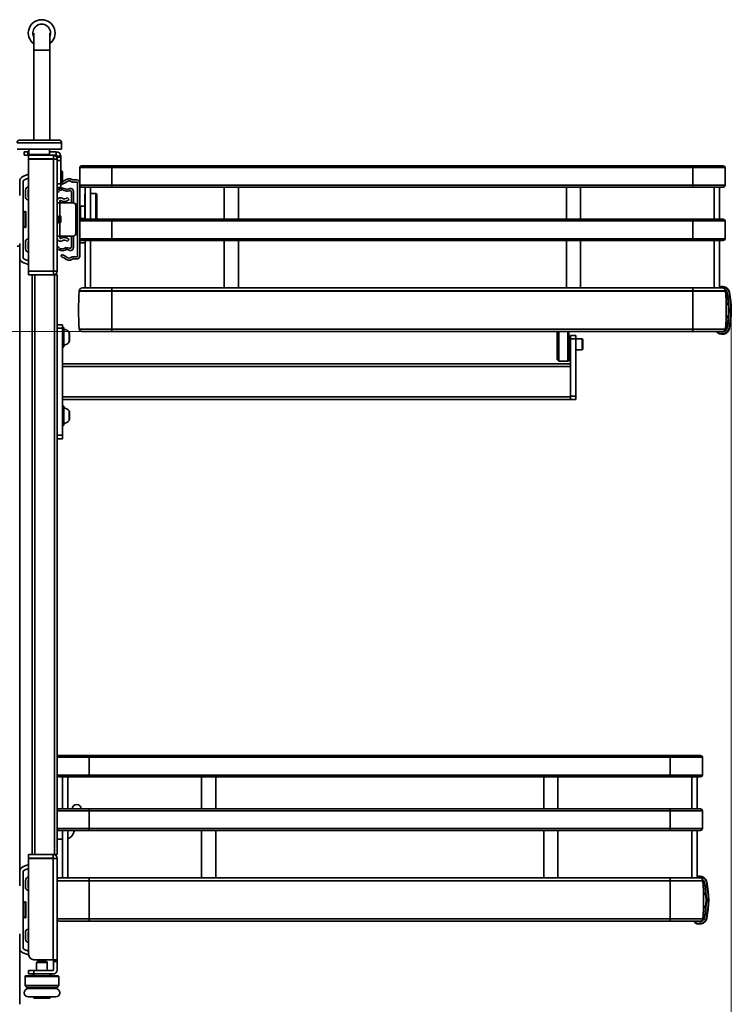
# Model space of a CAD drawing. Units: millimetres. Extents: x 143 to 2870, y 100 to 1865.
# Drawn here: x 943 to 1342, y 564 to 1116 of the extents above; entities that cross this region are included whole.
import ezdxf

# ---------------------------------------------------------------- set-up
doc = ezdxf.new("R2010")
doc.units = ezdxf.units.MM
doc.header["$LTSCALE"] = 10
doc.layers.get('0').update_dxf_attribs({"lineweight": 35})
for name, color, linetype, lineweight in [('可見 (ISO)', 7, 'Continuous', 35), ('標註 (ISO)', 7, 'Continuous', 9), ('窄部可見 (ISO)', 7, 'Continuous', 35)]:
    doc.layers.add(name, color=color, linetype=linetype, lineweight=lineweight)
doc.styles.add('註記文字 (ISO)', font='arial.ttf')
doc.dimstyles.new('預設 (ISO)', dxfattribs={"dimscale": 10, "dimtxt": 2, "dimasz": 2, "dimexe": 3.175, "dimexo": 0, "dimgap": 0.3, "dimtad": 1, "dimlfac": 0.03937, "dimrnd": 1e-08, "dimdsep": 46, "dimtxsty": '註記文字 (ISO)', "dimblk": 'Filled-1', "dimcen": 0.09, "dimdle": 5, "dimclrd": 256, "dimclre": 256, "dimclrt": 256, "dimazin": 0, "dimtfac": 1, "dimtmove": 0, "dimatfit": 3, "dimfxl": 0, "dimtolj": 1, "dimtzin": 0, "dimlwd": -1, "dimlwe": -1, "dimarcsym": 0})

# ---------------------------------------------------------------- blocks, each defined once
blk = doc.blocks.new('Filled-1')
at = {"color": 0}
for p, q in [((0, 0), (-1, 0.25)), ((-1, 0.25), (-1, -0.25)), ((-1, 0), (0, 0)), ((-1, -0.25), (0, 0))]:
    blk.add_line(p, q, dxfattribs=at)
at = {"color": 0, "flags": 128}
blk.add_lwpolyline([(-1, -0.25), (0, 0), (-1, 0.25), (-1, -0.25)], dxfattribs=at)
at = {"color": 0}
blk.add_solid([(-1, -0.25), (0, 0), (-1, 0.25), (-1, -0.25)], dxfattribs=at)
blk = doc.blocks.new('*D6')
at = {"layer": 'Defpoints', "color": 0, "transparency": 16777216}
for p in [(1342.18, 953.06), (513.43, 517.01), (1342.18, 390.61)]:
    blk.add_point(p, dxfattribs=at)
at = {"layer": '標註 (ISO)', "transparency": 16777216}
for p, q in [((1342.18, 953.06), (1342.18, 358.86)), ((513.43, 517.01), (513.43, 358.86)), ((533.43, 390.61), (1322.18, 390.61))]:
    blk.add_line(p, q, dxfattribs=at)
at = {"layer": '標註 (ISO)', "transparency": 16777216, "xscale": 20, "yscale": 20, "zscale": 20, "rotation": 180}
blk.add_blockref('Filled-1', (513.43, 390.61), dxfattribs=at)
at = {"layer": '標註 (ISO)', "transparency": 16777216, "xscale": 20, "yscale": 20, "zscale": 20}
blk.add_blockref('Filled-1', (1342.18, 390.61), dxfattribs=at)
at = {"layer": '標註 (ISO)', "transparency": 16777216, "insert": (839.97, 419.25), "char_height": 20, "attachment_point": 1, "style": '註記文字 (ISO)'}
blk.add_mtext('\\A1;32.63 [828.74]', dxfattribs=at)
blk = doc.blocks.new('*D8')
at = {"layer": 'Defpoints', "color": 0, "transparency": 16777216}
for p in [(389.35, 941.23), (994.63, 941.23), (562.93, 610.58)]:
    blk.add_point(p, dxfattribs=at)
at = {"layer": '標註 (ISO)', "transparency": 16777216}
for p, q in [((994.63, 941.23), (357.6, 941.23)), ((389.35, 630.58), (389.35, 921.23)), ((562.93, 610.58), (357.6, 610.58))]:
    blk.add_line(p, q, dxfattribs=at)
at = {"layer": '標註 (ISO)', "transparency": 16777216, "xscale": 20, "yscale": 20, "zscale": 20}
for p, rotation in [((389.35, 941.23), 90), ((389.35, 610.58), 270)]:
    blk.add_blockref('Filled-1', p, dxfattribs=dict(at, rotation=rotation))
at = {"layer": '標註 (ISO)', "transparency": 16777216, "insert": (360.72, 689), "char_height": 20, "attachment_point": 1, "rotation": 90, "style": '註記文字 (ISO)'}
blk.add_mtext('\\A1;13.02 [330.65]', dxfattribs=at)

msp = doc.modelspace()

# ---------------------------------------------------------------- linework, layer by layer
at = {"layer": '可見 (ISO)'}
for p, q in [((950.785, 1108.459), (950.785, 1099.011)), ((959.785, 1099.011), (959.785, 1108.459)), ((950.785, 1048.511), (950.785, 1099.011)), ((959.785, 1048.511), (959.785, 1099.011)), ((966.435, 1043.511), (941.435, 1043.511)), ((942.935, 1048.511), (964.935, 1048.511)), ((948.135, 1040.511), (948.135, 1043.511)), ((959.735, 1040.511), (959.735, 1043.511)), ((959.785, 1043.011), (959.785, 1043.511)), ((966.435, 1043.511), (966.435, 1047.011)), ((945.535, 1042.011), (945.535, 1040.011)), ((945.535, 1042.011), (947.535, 1042.011)), ((947.535, 1040.011), (945.535, 1040.011)), ((947.535, 1042.011), (948.135, 1042.011)), ((947.535, 1040.011), (947.935, 1040.011)), ((961.835, 1040.011), (947.935, 1040.011)), ((947.935, 1040.011), (947.935, 1038.011)), ((961.835, 1038.011), (947.935, 1038.011)), ((961.835, 1037.911), (947.935, 1037.911)), ((947.935, 975.111), (947.935, 1037.911)), ((951.435, 1037.934), (951.435, 1037.942)), ((959.735, 1043.011), (959.785, 1043.011)), ((959.735, 1042.961), (959.785, 1043.011)), ((959.735, 1042.011), (963.435, 1042.011)), ((961.835, 1040.011), (961.835, 1038.011)), ((961.835, 1040.011), (963.435, 1040.011)), ((961.835, 1037.911), (963.935, 1037.911)), ((963.935, 1039.511), (963.935, 1039.011)), ((963.935, 1037.911), (963.935, 1039.011)), ((965.935, 1039.011), (963.935, 1039.011)), ((963.935, 975.111), (963.935, 1037.911)), ((965.935, 1039.511), (965.935, 1039.011)), ((965.935, 1039.011), (965.935, 1037.011)), ((965.935, 1037.011), (965.935, 1024.011)), ((976.635, 1023.161), (976.635, 1033.161)), ((994.635, 1034.161), (977.635, 1034.161)), ((994.635, 1034.161), (1320.635, 1034.161)), ((1337.635, 1034.161), (1320.635, 1034.161)), ((1338.635, 1023.161), (1338.635, 1033.161)), ((947.935, 1029.347), (944.711, 1028.078)), ((945.527, 1026.252), (947.935, 1027.2)), ((966.295, 1031.061), (966.382, 1031.061)), ((966.295, 1030.948), (966.382, 1030.948)), ((966.882, 1030.561), (966.882, 1030.448)), ((966.882, 1030.448), (966.882, 1024.948)), ((942.935, 1025.339), (942.935, 1017.511)), ((944.935, 982.684), (944.935, 1025.339)), ((963.935, 1022.011), (965.935, 1022.011)), ((965.935, 1024.518), (966.724, 1023.615)), ((965.935, 1024.011), (965.935, 1022.011)), ((966.295, 1024.448), (966.382, 1024.448)), ((975.035, 1026.161), (972.768, 1026.161)), ((972.769, 1024.961), (975.035, 1024.961)), ((975.435, 1024.561), (975.435, 983.463)), ((976.635, 1003.161), (976.635, 1023.161)), ((977.635, 1022.161), (994.635, 1022.161)), ((979.635, 1004.161), (979.635, 1022.161)), ((982.635, 1004.161), (982.635, 1022.161)), ((1320.635, 1022.161), (994.635, 1022.161)), ((1057.635, 1004.161), (1057.635, 1022.161)), ((1065.635, 1004.161), (1065.635, 1022.161)), ((1249.635, 1004.161), (1249.635, 1022.161)), ((1257.635, 1004.161), (1257.635, 1022.161)), ((1320.635, 1022.161), (1337.635, 1022.161)), ((1332.635, 1004.161), (1332.635, 1022.161)), ((1335.635, 1004.161), (1335.635, 1022.161)), ((946.198, 1020.449), (946.198, 1016.661)), ((947.698, 1016.661), (947.698, 1020.449)), ((947.935, 1016.396), (947.846, 1016.433)), ((963.935, 1019.429), (964.485, 1019.159)), ((970.735, 1015.28), (969.652, 1016.318)), ((972.085, 1019.175), (972.085, 1013.666)), ((973.085, 1013.666), (973.085, 1019.819)), ((979.535, 1018.011), (979.535, 1004.161)), ((985.635, 1018.511), (982.635, 1018.511)), ((986.135, 1018.011), (986.135, 1004.161)), ((947.237, 1015.062), (947.935, 1014.771)), ((963.935, 1013.311), (965.435, 1013.311)), ((965.435, 1013.311), (965.435, 1014.411)), ((965.435, 1013.311), (972.935, 1013.311)), ((974.435, 1011.811), (974.435, 996.211)), ((975.435, 1010.611), (974.435, 1010.611)), ((979.535, 1011.511), (977.135, 1011.511)), ((944.935, 1007.845), (945.935, 1008.511)), ((945.935, 999.511), (945.935, 1008.511)), ((945.935, 1008.511), (946.135, 1008.511)), ((946.135, 999.511), (946.135, 1008.511)), ((946.135, 1008.445), (946.234, 1008.511)), ((946.234, 999.511), (946.234, 1008.511)), ((946.234, 1008.511), (946.434, 1008.511)), ((946.434, 999.511), (946.434, 1008.511)), ((964.105, 1006.011), (964.125, 1006.011)), ((964.625, 1006.011), (964.645, 1006.011)), ((965.145, 1006.011), (965.165, 1006.011)), ((965.935, 1005.492), (965.65, 1005.985)), ((965.935, 1002.531), (965.935, 1005.492)), ((975.435, 1005.411), (974.435, 1005.411)), ((944.935, 1000.178), (945.935, 999.511)), ((945.935, 999.511), (946.135, 999.511)), ((946.135, 999.578), (946.234, 999.511)), ((946.234, 999.511), (946.434, 999.511)), ((964.365, 1002.011), (964.385, 1002.011)), ((964.885, 1002.011), (964.905, 1002.011)), ((965.405, 1002.011), (965.425, 1002.011)), ((965.935, 1002.531), (965.78, 1002.262)), ((976.635, 993.161), (976.635, 1003.161)), ((979.535, 1004.511), (977.135, 1004.511)), ((994.635, 1004.161), (977.635, 1004.161)), ((994.635, 1004.161), (1320.635, 1004.161)), ((1337.635, 1004.161), (1320.635, 1004.161)), ((1338.635, 993.161), (1338.635, 1003.161)), ((965.435, 994.711), (963.935, 994.711)), ((965.435, 993.611), (965.435, 994.711)), ((965.435, 994.711), (972.935, 994.711)), ((972.085, 994.357), (972.085, 988.847)), ((973.085, 988.204), (973.085, 994.357)), ((942.935, 989.011), (941.435, 989.011)), ((942.935, 990.511), (942.935, 982.684)), ((946.198, 991.361), (946.198, 987.574)), ((947.935, 993.252), (947.237, 992.961)), ((947.698, 987.574), (947.698, 991.361)), ((947.846, 991.59), (947.935, 991.627)), ((964.485, 988.863), (963.935, 988.594)), ((969.652, 991.705), (970.735, 992.743)), ((976.635, 983.461), (976.635, 993.161)), ((977.635, 992.161), (976.635, 992.161)), ((976.635, 990.961), (979.635, 990.961)), ((977.635, 992.161), (994.635, 992.161)), ((979.635, 965.641), (979.635, 992.161)), ((982.635, 965.641), (982.635, 992.161)), ((1320.635, 992.161), (994.635, 992.161)), ((1057.635, 965.641), (1057.635, 992.161)), ((1065.635, 965.641), (1065.635, 992.161)), ((1249.635, 965.641), (1249.635, 992.161)), ((1257.635, 965.641), (1257.635, 992.161)), ((1320.635, 992.161), (1337.635, 992.161)), ((1332.635, 965.641), (1332.635, 992.161)), ((1335.635, 965.641), (1335.635, 992.161)), ((942.935, 982.684), (942.935, 638.339)), ((966.724, 984.409), (965.935, 983.505)), ((975.035, 983.062), (972.769, 983.062)), ((944.711, 979.945), (947.935, 978.675)), ((947.935, 980.822), (945.527, 981.771)), ((972.768, 981.861), (975.035, 981.861)), ((961.835, 975.111), (947.935, 975.111)), ((947.935, 975.011), (961.835, 975.011)), ((947.935, 973.011), (947.935, 975.011)), ((961.835, 973.011), (947.935, 973.011)), ((949.935, 973.011), (949.935, 648.011)), ((961.835, 975.111), (963.935, 975.111)), ((961.835, 975.011), (961.835, 973.011)), ((962.435, 973.011), (961.835, 973.011)), ((962.435, 973.011), (963.935, 973.011)), ((963.935, 973.011), (963.935, 702.511)), ((976.401, 963.811), (976.401, 963.941)), ((976.401, 963.811), (994.635, 963.811)), ((994.635, 965.641), (978.101, 965.641)), ((994.635, 965.641), (1320.635, 965.641)), ((1320.635, 963.811), (994.635, 963.811)), ((1337.168, 965.641), (1320.635, 965.641)), ((1320.635, 963.811), (1338.868, 963.811)), ((1338.868, 963.811), (1338.868, 963.941)), ((1340.517, 957.012), (1339.274, 957.012)), ((963.935, 945.011), (966.935, 945.011)), ((966.935, 943.011), (966.935, 945.011)), ((1340.509, 949.012), (1339.264, 949.012)), ((966.935, 943.011), (966.935, 883.011)), ((967.534, 943.511), (967.035, 943.511)), ((967.634, 943.411), (967.634, 932.612)), ((970.848, 940.298), (970.87, 940.298)), ((970.848, 938.626), (970.894, 938.626)), ((970.894, 939.986), (970.894, 938.626)), ((977.887, 941.231), (994.635, 941.231)), ((1320.635, 941.231), (994.635, 941.231)), ((1244.435, 925.511), (1244.435, 941.231)), ((1245.435, 924.511), (1245.435, 941.231)), ((1250.935, 925.011), (1250.935, 941.231)), ((1250.935, 938.511), (1251.935, 938.511)), ((1254.935, 939.011), (1251.935, 939.011)), ((1251.935, 939.011), (1251.935, 937.011)), ((1254.935, 939.011), (1254.935, 937.011)), ((1320.635, 941.231), (1337.382, 941.231)), ((970.848, 937.396), (970.894, 937.396)), ((970.87, 935.724), (970.848, 935.724)), ((970.894, 937.296), (970.894, 937.396)), ((970.894, 937.296), (970.894, 936.037)), ((1251.935, 905.011), (1251.935, 937.011)), ((1254.935, 937.011), (1258.455, 937.011)), ((1254.935, 905.011), (1254.935, 937.011)), ((1258.455, 931.011), (1258.455, 937.011)), ((1258.935, 936.561), (1258.455, 937.011)), ((1258.935, 931.461), (1258.935, 936.561)), ((967.534, 932.512), (967.035, 932.512)), ((1250.935, 929.511), (1251.935, 929.511)), ((1254.935, 931.011), (1258.455, 931.011)), ((1258.935, 931.461), (1258.455, 931.011)), ((1251.935, 923.011), (966.935, 923.011)), ((1244.435, 925.511), (1245.435, 924.511)), ((1245.435, 924.511), (1250.435, 924.511)), ((1251.935, 903.011), (966.935, 903.011)), ((1251.935, 905.011), (1251.935, 903.011)), ((1254.935, 903.011), (1251.935, 903.011)), ((1254.935, 905.011), (1254.935, 903.011)), ((967.534, 899.511), (967.035, 899.511)), ((967.634, 899.411), (967.634, 888.612)), ((970.848, 896.298), (970.87, 896.298)), ((970.848, 894.626), (970.894, 894.626)), ((970.894, 895.986), (970.894, 894.626)), ((970.848, 893.396), (970.894, 893.396)), ((970.87, 891.724), (970.848, 891.724)), ((970.894, 893.296), (970.894, 893.396)), ((970.894, 893.296), (970.894, 892.037)), ((967.534, 888.512), (967.035, 888.512)), ((963.935, 881.011), (966.935, 881.011)), ((966.935, 881.011), (966.935, 883.011)), ((963.935, 692.511), (963.935, 702.511)), ((981.935, 703.511), (964.935, 703.511)), ((981.935, 703.511), (1307.935, 703.511)), ((1324.935, 703.511), (1307.935, 703.511)), ((1325.935, 692.511), (1325.935, 702.511)), ((963.935, 692.511), (963.935, 672.511)), ((964.935, 691.511), (981.935, 691.511)), ((966.935, 673.511), (966.935, 691.511)), ((969.935, 673.511), (969.935, 691.511)), ((1307.935, 691.511), (981.935, 691.511)), ((1044.935, 673.511), (1044.935, 691.511)), ((1052.935, 673.511), (1052.935, 691.511)), ((1236.935, 673.511), (1236.935, 691.511)), ((1244.935, 673.511), (1244.935, 691.511)), ((1307.935, 691.511), (1324.935, 691.511)), ((1319.935, 673.511), (1319.935, 691.511)), ((1322.935, 673.511), (1322.935, 691.511)), ((981.935, 673.511), (964.935, 673.511)), ((981.935, 673.511), (1307.935, 673.511)), ((1324.935, 673.511), (1307.935, 673.511)), ((963.935, 662.511), (963.935, 672.511)), ((1325.935, 662.511), (1325.935, 672.511)), ((963.935, 662.511), (963.935, 648.011)), ((964.935, 661.511), (963.935, 661.511)), ((964.935, 661.511), (981.935, 661.511)), ((966.935, 634.991), (966.935, 661.511)), ((969.935, 634.991), (969.935, 661.511)), ((972.91, 659.638), (973.667, 661.511)), ((1307.935, 661.511), (981.935, 661.511)), ((1044.935, 634.991), (1044.935, 661.511)), ((1052.935, 634.991), (1052.935, 661.511)), ((1236.935, 634.991), (1236.935, 661.511)), ((1244.935, 634.991), (1244.935, 661.511)), ((1307.935, 661.511), (1324.935, 661.511)), ((1319.935, 634.991), (1319.935, 661.511)), ((1322.935, 634.991), (1322.935, 661.511)), ((963.935, 656.511), (966.935, 656.511)), ((961.735, 648.011), (947.935, 648.011)), ((947.935, 648.011), (947.935, 646.011)), ((961.735, 646.011), (947.935, 646.011)), ((962.435, 648.011), (961.735, 648.011)), ((961.735, 648.011), (961.735, 646.011)), ((962.435, 648.011), (963.935, 648.011)), ((947.935, 642.347), (944.711, 641.078)), ((961.735, 645.811), (947.935, 645.811)), ((947.935, 592.011), (947.935, 645.811)), ((961.735, 645.811), (963.935, 645.811)), ((963.935, 589.011), (963.935, 645.811)), ((942.935, 638.339), (942.935, 630.511)), ((944.935, 595.684), (944.935, 638.339)), ((945.527, 639.252), (947.935, 640.2)), ((981.935, 634.991), (965.401, 634.991)), ((981.935, 634.991), (1307.935, 634.991)), ((1324.468, 634.991), (1307.935, 634.991)), ((946.198, 633.449), (946.198, 629.661)), ((947.698, 629.661), (947.698, 633.449)), ((947.935, 629.396), (947.846, 629.433)), ((963.935, 633.161), (981.935, 633.161)), ((1307.935, 633.161), (981.935, 633.161)), ((1307.935, 633.161), (1326.168, 633.161)), ((1326.168, 633.161), (1326.168, 633.291)), ((947.237, 628.062), (947.935, 627.771)), ((1327.817, 626.362), (1326.574, 626.362)), ((944.935, 620.845), (945.935, 621.511)), ((945.935, 612.511), (945.935, 621.511)), ((945.935, 621.511), (946.135, 621.511)), ((946.135, 612.511), (946.135, 621.511)), ((946.135, 621.445), (946.234, 621.511)), ((946.234, 612.511), (946.234, 621.511)), ((946.234, 621.511), (946.434, 621.511)), ((946.434, 612.511), (946.434, 621.511)), ((1327.809, 618.362), (1326.564, 618.362)), ((944.935, 613.178), (945.935, 612.511)), ((945.935, 612.511), (946.135, 612.511)), ((946.135, 612.578), (946.234, 612.511)), ((946.234, 612.511), (946.434, 612.511)), ((965.187, 610.581), (981.935, 610.581)), ((1307.935, 610.581), (981.935, 610.581)), ((1307.935, 610.581), (1324.682, 610.581)), ((942.935, 603.511), (942.935, 595.684)), ((946.198, 604.361), (946.198, 600.574)), ((947.935, 606.252), (947.237, 605.961)), ((947.698, 600.574), (947.698, 604.361)), ((947.846, 604.59), (947.935, 604.627)), ((942.935, 595.684), (942.935, 564.011)), ((944.711, 592.945), (947.954, 591.667)), ((947.935, 593.822), (945.527, 594.771)), ((961.735, 589.011), (950.935, 589.011)), ((952.885, 588.011), (952.435, 587.531)), ((958.435, 587.531), (952.435, 587.531)), ((952.435, 583.011), (952.435, 587.531)), ((957.985, 588.011), (952.885, 588.011)), ((957.985, 588.011), (958.435, 587.531)), ((958.435, 583.011), (958.435, 587.531)), ((961.735, 589.011), (963.935, 589.011)), ((961.935, 589.011), (961.935, 588.011)), ((961.935, 588.011), (961.935, 583.211)), ((963.935, 588.011), (963.935, 589.011)), ((963.935, 583.211), (963.935, 588.011)), ((964.435, 580.011), (946.435, 580.011)), ((950.935, 583.011), (947.935, 583.011)), ((947.935, 581.011), (947.935, 583.011)), ((947.935, 581.011), (950.935, 581.011)), ((950.935, 581.011), (950.435, 580.511)), ((950.935, 580.511), (950.435, 580.511)), ((950.435, 580.011), (950.435, 580.511)), ((961.735, 583.011), (950.935, 583.011)), ((950.935, 581.011), (961.735, 581.011)), ((950.935, 580.011), (950.935, 581.011)), ((959.935, 580.011), (959.935, 581.011)), ((959.935, 581.011), (960.435, 580.511)), ((960.435, 580.511), (959.935, 580.511)), ((960.435, 580.011), (960.435, 580.511)), ((945.935, 574.511), (945.935, 579.511)), ((964.935, 574.511), (945.935, 574.511)), ((946.935, 573.511), (945.935, 574.511)), ((963.935, 573.511), (964.935, 574.511)), ((964.935, 574.511), (964.935, 579.511)), ((963.935, 573.511), (946.935, 573.511)), ((947.785, 572.811), (963.085, 572.811)), ((950.435, 573.511), (950.435, 572.811)), ((960.435, 573.511), (960.435, 572.811)), ((947.785, 568.111), (963.085, 568.111)), ((950.935, 567.611), (950.935, 568.111)), ((959.835, 567.511), (951.035, 567.511)), ((959.935, 567.611), (959.935, 568.111))]:
    msp.add_line(p, q, dxfattribs=at)
for centre, radius, start, end in [((955.285, 1108.511), 7.5, 306.8699, 233.1301), ((955.285, 1108.511), 5, 334.15807, 205.84193), ((942.935, 1047.011), 1.5, 90, 180), ((964.935, 1047.011), 1.5, 0, 90), ((948.635, 1040.511), 0.5, 180, 270), ((959.235, 1040.511), 0.5, 270, 0), ((961.835, 1037.911), 2.1, 0, 90), ((961.835, 1037.911), 0.1, 0, 90), ((963.435, 1039.511), 2.5, 0, 90), ((963.435, 1039.511), 0.5, 0, 90), ((977.635, 1033.161), 1, 90, 180), ((1337.635, 1033.161), 1, 0, 90), ((945.935, 1025.339), 3, 114.07353, 180), ((966.295, 1030.561), 0.5, 90, 136.16914), ((966.295, 1030.448), 0.5, 90, 136.16914), ((966.382, 1030.561), 0.5, 0, 90), ((966.382, 1030.448), 0.5, 0, 90), ((970.635, 1023.261), 3.6, 53.66394, 139.672), ((945.935, 1025.339), 1, 114.07353, 180), ((948.198, 1020.449), 2, 97.56625, 180), ((966.732, 1018.062), 3.5, 61.66317, 143.04849), ((966.295, 1024.948), 0.5, 223.83086, 270), ((969.356, 1020.602), 5.2, 130.46435, 131.14647), ((966.382, 1024.948), 0.5, 270, 0), ((969.356, 1020.603), 4, 106.37781, 131.15009), ((969.356, 1020.602), 5.2, 106.37781, 118.41184), ((967.89, 1025.592), 1.2, 286.37781, 319.672), ((970.635, 1023.262), 2.4, 53.63709, 139.672), ((971.485, 1019.819), 1.6, 0, 120.85189), ((972.769, 1026.161), 1.2, 233.63709, 270), ((975.035, 1024.561), 1.6, 0, 90), ((975.035, 1024.561), 0.4, 0, 90), ((977.635, 1023.161), 1, 180, 270), ((1337.635, 1023.161), 1, 270, 0), ((947.948, 1016.661), 1.75, 180, 246.03751), ((948.198, 1020.449), 0.5, 121.78209, 180), ((947.948, 1016.661), 0.25, 180, 246.03751), ((965.735, 1014.411), 1.8, 58.24905, 180), ((966.732, 1018.062), 2.5, 61.66317, 153.95655), ((967.935, 1017.966), 2.38, 238.24905, 316.19083), ((969.485, 1023.167), 3.3, 241.66317, 291.84476), ((969.485, 1023.167), 2.3, 241.66317, 300.85189), ((971.085, 1019.175), 1, 0, 111.84476), ((980.035, 1018.011), 0.5, 143.1301, 180), ((985.635, 1018.011), 0.5, 0, 90), ((965.735, 1014.411), 0.3, 58.24806, 180), ((967.935, 1017.966), 3.88, 238.24806, 316.19083), ((971.085, 1013.666), 1, 339.22491, 0), ((972.935, 1011.811), 1.5, 0, 90), ((971.085, 1013.666), 2, 349.65044, 0), ((977.135, 1011.011), 0.5, 90, 180), ((977.135, 1005.011), 0.5, 180, 270), ((977.635, 1003.161), 1, 90, 180), ((1337.635, 1003.161), 1, 0, 90), ((965.735, 993.612), 1.8, 180, 301.75095), ((965.735, 993.611), 0.3, 180, 301.75194), ((967.935, 990.057), 3.88, 43.80917, 121.75194), ((971.085, 994.357), 1, 0, 20.77509), ((972.935, 996.211), 1.5, 270, 0), ((971.085, 994.357), 2, 0, 10.34956), ((947.948, 991.361), 1.75, 113.96249, 180), ((947.948, 991.361), 0.25, 113.96249, 180), ((966.732, 989.961), 2.5, 206.04345, 298.33683), ((967.935, 990.057), 2.38, 43.80917, 121.75095), ((969.485, 984.856), 3.3, 68.15524, 118.33683), ((971.485, 988.204), 1.6, 239.14811, 0), ((971.085, 988.847), 1, 248.15524, 0), ((977.635, 993.161), 1, 180, 270), ((979.935, 995.461), 4.5, 306.8699, 312.83343), ((1337.635, 993.161), 1, 270, 0), ((945.935, 982.684), 3, 180, 245.92647), ((945.935, 982.684), 1, 180, 245.92647), ((948.198, 987.574), 2, 180, 262.43375), ((948.198, 987.574), 0.5, 180, 238.21791), ((966.732, 989.961), 3.5, 216.95151, 298.33683), ((969.356, 987.421), 5.2, 228.84991, 253.62219), ((969.356, 987.421), 4, 228.84991, 253.62219), ((967.89, 982.432), 1.2, 40.328, 73.62219), ((969.485, 984.856), 2.3, 59.14811, 118.33683), ((970.635, 984.761), 2.4, 220.328, 306.36291), ((972.769, 981.862), 1.2, 90, 126.36291), ((975.035, 983.462), 0.4, 270, 0.07162), ((975.035, 983.461), 1.6, 270, 0), ((970.635, 984.761), 3.6, 220.328, 306.33606), ((961.835, 975.111), 2.1, 270, 0), ((961.835, 975.111), 0.1, 270, 0), ((1336.994, 962.26), 4.25, 11.60088, 108.65432), ((1097.816, 953.161), 121.882, 174.98711, 184.9704), ((978.101, 963.941), 1.7, 90, 180), ((1337.168, 963.941), 1.7, 0, 90), ((1336.994, 962.26), 2.75, 11.60088, 48.16848), ((1217.453, 953.161), 121.882, 355.0296, 5.01289), ((1292.179, 953.06), 48.5, 348.39912, 11.60088), ((1292.179, 953.06), 50, 348.39912, 11.60088), ((967.035, 943.411), 0.1, 90, 180), ((967.534, 943.411), 0.1, 0, 90), ((967.049, 938.011), 4.517, 36.01746, 82.55849), ((969.894, 940.079), 1, 12.65725, 36.01746), ((977.887, 942.731), 1.5, 184.9704, 270), ((1336.994, 943.86), 4.25, 218.21345, 348.39912), ((1336.994, 943.86), 2.75, 252.94176, 348.39912), ((1337.382, 942.731), 1.5, 270, 355.0296), ((967.049, 938.011), 4.517, 277.44151, 323.98254), ((969.894, 935.943), 1, 323.98254, 347.34275), ((970.794, 937.296), 0.1, 0, 58.26941), ((967.035, 932.612), 0.1, 180, 270), ((967.534, 932.612), 0.1, 270, 0), ((1250.435, 925.011), 0.5, 270, 0), ((967.035, 899.411), 0.1, 90, 180), ((967.534, 899.411), 0.1, 0, 90), ((967.049, 894.011), 4.517, 36.01746, 82.55849), ((969.894, 896.079), 1, 12.65725, 36.01746), ((967.049, 894.011), 4.517, 277.44151, 323.98254), ((969.894, 891.943), 1, 323.98254, 347.34275), ((970.794, 893.296), 0.1, 0, 58.26941), ((967.035, 888.612), 0.1, 180, 270), ((967.534, 888.612), 0.1, 270, 0), ((964.935, 702.511), 1, 90, 180), ((1324.935, 702.511), 1, 0, 90), ((964.935, 692.511), 1, 180, 270), ((1324.935, 692.511), 1, 270, 0), ((964.935, 672.511), 1, 90, 180), ((974.931, 673.511), 2.5, 0, 180), ((1324.935, 672.511), 1, 0, 90), ((964.935, 662.511), 1, 180, 270), ((1324.935, 662.511), 1, 270, 0), ((968.274, 661.511), 5, 289.39602, 338), ((961.735, 645.811), 2.2, 0, 90), ((961.735, 645.811), 0.2, 0, 90), ((945.935, 638.339), 3, 114.07353, 180), ((945.935, 638.339), 1, 114.07353, 180), ((948.198, 633.449), 2, 97.56625, 180), ((965.401, 633.291), 1.7, 90, 149.5944), ((1324.294, 631.61), 4.25, 11.60088, 108.65432), ((1324.468, 633.291), 1.7, 0, 90), ((947.948, 629.661), 1.75, 180, 246.03751), ((948.198, 633.449), 0.5, 121.78209, 180), ((947.948, 629.661), 0.25, 180, 246.03751), ((1324.294, 631.61), 2.75, 11.60088, 48.16848), ((1204.753, 622.511), 121.882, 355.0296, 5.01289), ((1279.479, 622.41), 48.5, 348.39912, 11.60088), ((1279.479, 622.41), 50, 348.39912, 11.60088), ((965.187, 612.081), 1.5, 213.37136, 270), ((1324.294, 613.21), 4.25, 218.21345, 348.39912), ((1324.294, 613.21), 2.75, 252.94176, 348.39912), ((1324.682, 612.081), 1.5, 270, 355.0296), ((947.948, 604.361), 1.75, 113.96249, 180), ((947.948, 604.361), 0.25, 113.96249, 180), ((948.198, 600.574), 2, 180, 262.43375), ((948.198, 600.574), 0.5, 180, 238.21791), ((945.935, 595.684), 3, 180, 245.92647), ((945.935, 595.684), 1, 180, 245.92647), ((950.935, 592.011), 3, 180, 270), ((946.435, 579.511), 0.5, 90, 180), ((961.735, 583.211), 2.2, 270, 0), ((961.735, 583.211), 0.2, 270, 0), ((964.435, 579.511), 0.5, 0, 90), ((947.785, 570.461), 2.35, 90, 270), ((963.085, 570.461), 2.35, 270, 90), ((951.035, 567.611), 0.1, 180, 270), ((959.835, 567.611), 0.1, 270, 0)]:
    msp.add_arc(centre, radius, start, end, dxfattribs=at)
for points in [[(951.435, 1037.939), (951.387, 1037.963), (951.339, 1037.987), (951.29, 1038.011)], [(951.389, 1037.911), (951.406, 1037.92), (951.423, 1037.928), (951.44, 1037.937)], [(952.299, 1038.011), (951.763, 1037.988), (951.442, 1037.965), (951.436, 1037.942)], [(956.79, 1038.011), (956.831, 1037.991), (956.872, 1037.97), (956.912, 1037.95)], [(956.912, 1037.923), (956.904, 1037.919), (956.896, 1037.915), (956.888, 1037.911)], [(956.912, 1037.95), (956.921, 1037.946), (956.921, 1037.928), (956.912, 1037.923)], [(963.935, 1005.723), (963.989, 1005.817), (964.044, 1005.912), (964.099, 1006.006)], [(964.131, 1006.006), (964.214, 1005.861), (964.298, 1005.717), (964.382, 1005.572)], [(964.375, 1005.585), (964.456, 1005.725), (964.537, 1005.866), (964.619, 1006.006)], [(964.651, 1006.006), (964.734, 1005.861), (964.818, 1005.717), (964.902, 1005.572)], [(964.895, 1005.585), (964.976, 1005.725), (965.057, 1005.866), (965.139, 1006.006)], [(965.171, 1006.006), (965.254, 1005.861), (965.338, 1005.717), (965.422, 1005.572)], [(965.415, 1005.585), (965.492, 1005.718), (965.569, 1005.852), (965.647, 1005.985)], [(964.115, 1002.438), (964.055, 1002.334), (963.995, 1002.231), (963.935, 1002.127)], [(964.359, 1002.016), (964.275, 1002.161), (964.191, 1002.306), (964.107, 1002.451)], [(964.635, 1002.438), (964.553, 1002.297), (964.472, 1002.157), (964.391, 1002.016)], [(964.879, 1002.016), (964.795, 1002.161), (964.711, 1002.306), (964.627, 1002.451)], [(965.155, 1002.438), (965.073, 1002.297), (964.992, 1002.157), (964.911, 1002.016)], [(965.399, 1002.016), (965.315, 1002.161), (965.231, 1002.306), (965.147, 1002.451)], [(965.675, 1002.438), (965.593, 1002.297), (965.512, 1002.157), (965.431, 1002.016)], [(965.776, 1002.262), (965.74, 1002.325), (965.703, 1002.388), (965.667, 1002.451)], [(970.894, 939.986), (970.894, 940.085), (970.879, 940.198), (970.848, 940.298)], [(970.848, 937.396), (970.845, 937.36), (970.842, 937.323), (970.838, 937.286)], [(970.848, 935.724), (970.879, 935.825), (970.894, 935.938), (970.894, 936.037)], [(970.894, 895.986), (970.894, 896.085), (970.879, 896.198), (970.848, 896.298)], [(970.848, 893.396), (970.845, 893.36), (970.842, 893.323), (970.838, 893.286)], [(970.848, 891.724), (970.879, 891.825), (970.894, 891.938), (970.894, 892.037)]]:
    msp.add_open_spline(points, degree=3, dxfattribs=at)
for points, knots in [([(951.444, 1037.937), (951.495, 1037.959), (951.832, 1037.982), (952.372, 1038.004), (952.427, 1038.007), (952.485, 1038.009), (952.544, 1038.011)], [-25.55581751, -25.55581751, -25.55581751, -25.55581751, -24.72501201, -24.72501201, -24.72501201, -24.63994238, -24.63994238, -24.63994238, -24.63994238]), ([(975.435, 1012.595), (975.435, 1012.572), (975.063, 1012.55), (974.567, 1012.527), (974.467, 1012.522), (974.364, 1012.518), (974.26, 1012.513)], [0, 0, 0, 0, 1.2905314, 1.2905314, 1.2905314, 1.5493092, 1.5493092, 1.5493092, 1.5493092]), ([(964.107, 1002.458), (964.096, 1002.475), (964.084, 1002.535), (964.073, 1002.64), (964.039, 1002.947), (964.006, 1003.613), (963.973, 1004.239), (963.96, 1004.476), (963.947, 1004.701), (963.935, 1004.896)], [22.0823731, 22.0823731, 22.0823731, 22.0823731, 22.4965373, 22.4965373, 22.4965373, 23.7079889, 23.7079889, 23.7079889, 24.1660973, 24.1660973, 24.1660973, 24.1660973]), ([(964.099, 1006.006), (964.131, 1006.061), (964.162, 1005.629), (964.194, 1004.95), (964.226, 1004.272), (964.258, 1003.384), (964.29, 1002.779), (964.315, 1002.303), (964.34, 1002.022), (964.365, 1002.015)], [-25.2042916, -25.2042916, -25.2042916, -25.2042916, -24.0505128, -24.0505128, -24.0505128, -22.8980638, -22.8980638, -22.8980638, -21.9911486, -21.9911486, -21.9911486, -21.9911486]), ([(964.391, 1002.02), (964.365, 1001.983), (964.34, 1002.231), (964.314, 1002.694), (964.283, 1003.266), (964.251, 1004.137), (964.22, 1004.831), (964.188, 1005.524), (964.157, 1006.004), (964.125, 1006.011), (964.125, 1006.011), (964.125, 1006.011), (964.125, 1006.011)], [15.6364129, 15.6364129, 15.6364129, 15.6364129, 16.559488, 16.559488, 16.559488, 17.7008348, 17.7008348, 17.7008348, 18.8403494, 18.8403494, 18.8403494, 18.8495559, 18.8495559, 18.8495559, 18.8495559]), ([(964.627, 1002.46), (964.61, 1002.489), (964.594, 1002.607), (964.577, 1002.811), (964.543, 1003.221), (964.509, 1003.949), (964.476, 1004.549), (964.444, 1005.103), (964.413, 1005.513), (964.382, 1005.571)], [15.7991878, 15.7991878, 15.7991878, 15.7991878, 16.4059269, 16.4059269, 16.4059269, 17.6288441, 17.6288441, 17.6288441, 18.7583314, 18.7583314, 18.7583314, 18.7583314]), ([(964.619, 1005.998), (964.635, 1006.025), (964.651, 1005.943), (964.668, 1005.747), (964.699, 1005.372), (964.73, 1004.6), (964.761, 1003.847), (964.793, 1003.096), (964.824, 1002.402), (964.855, 1002.138), (964.865, 1002.054), (964.875, 1002.016), (964.885, 1002.018)], [-18.9211063, -18.9211063, -18.9211063, -18.9211063, -18.3297666, -18.3297666, -18.3297666, -17.1963654, -17.1963654, -17.1963654, -16.0657894, -16.0657894, -16.0657894, -15.7079633, -15.7079633, -15.7079633, -15.7079633]), ([(964.911, 1002.022), (964.902, 1002.005), (964.893, 1002.02), (964.884, 1002.07), (964.853, 1002.256), (964.821, 1002.909), (964.789, 1003.666), (964.757, 1004.423), (964.725, 1005.242), (964.694, 1005.671), (964.677, 1005.891), (964.661, 1006.002), (964.645, 1006.002)], [9.3532276, 9.3532276, 9.3532276, 9.3532276, 9.6681053, 9.6681053, 9.6681053, 10.8222686, 10.8222686, 10.8222686, 11.9740708, 11.9740708, 11.9740708, 12.5663706, 12.5663706, 12.5663706, 12.5663706]), ([(965.147, 1002.458), (965.127, 1002.495), (965.107, 1002.66), (965.087, 1002.932), (965.053, 1003.406), (965.018, 1004.175), (964.984, 1004.751), (964.957, 1005.206), (964.929, 1005.514), (964.902, 1005.568)], [9.5160025, 9.5160025, 9.5160025, 9.5160025, 10.2360689, 10.2360689, 10.2360689, 11.486988, 11.486988, 11.486988, 12.4751461, 12.4751461, 12.4751461, 12.4751461]), ([(965.139, 1006.006), (965.14, 1006.008), (965.141, 1006.009), (965.142, 1006.01), (965.173, 1006.035), (965.205, 1005.59), (965.236, 1004.916), (965.267, 1004.245), (965.298, 1003.381), (965.329, 1002.786), (965.354, 1002.306), (965.379, 1002.022), (965.405, 1002.015)], [-12.637921, -12.637921, -12.637921, -12.637921, -12.5987138, -12.5987138, -12.5987138, -11.4647236, -11.4647236, -11.4647236, -10.3362035, -10.3362035, -10.3362035, -9.424778, -9.424778, -9.424778, -9.424778]), ([(965.431, 1002.019), (965.405, 1001.982), (965.379, 1002.234), (965.354, 1002.702), (965.323, 1003.271), (965.291, 1004.13), (965.26, 1004.82), (965.229, 1005.508), (965.198, 1005.992), (965.167, 1006.011), (965.166, 1006.011), (965.165, 1006.011), (965.165, 1006.011)], [3.0700422, 3.0700422, 3.0700422, 3.0700422, 3.9983695, 3.9983695, 3.9983695, 5.1284265, 5.1284265, 5.1284265, 6.257841, 6.257841, 6.257841, 6.2831853, 6.2831853, 6.2831853, 6.2831853]), ([(965.667, 1002.454), (965.64, 1002.507), (965.613, 1002.817), (965.585, 1003.273), (965.552, 1003.828), (965.519, 1004.562), (965.486, 1005.037), (965.464, 1005.34), (965.443, 1005.525), (965.422, 1005.565)], [3.2328172, 3.2328172, 3.2328172, 3.2328172, 4.2219101, 4.2219101, 4.2219101, 5.426119, 5.426119, 5.426119, 6.1919608, 6.1919608, 6.1919608, 6.1919608]), ([(965.647, 1005.985), (965.648, 1005.988), (965.649, 1005.987), (965.656, 1005.967), (965.661, 1005.902), (965.672, 1005.68), (965.677, 1005.528), (965.688, 1005.156), (965.694, 1004.941), (965.704, 1004.477), (965.71, 1004.233), (965.72, 1003.75), (965.726, 1003.514), (965.737, 1003.082), (965.742, 1002.89), (965.753, 1002.572), (965.758, 1002.45), (965.769, 1002.29), (965.774, 1002.254), (965.78, 1002.262), (965.78, 1002.262), (965.78, 1002.262)], [0.05799939, 0.05799939, 0.05799939, 0.05799939, 0.07758336, 0.07758336, 0.15410029, 0.15410029, 0.2295505, 0.2295505, 0.30393368, 0.30393368, 0.37724952, 0.37724952, 0.44949773, 0.44949773, 0.52067799, 0.52067799, 0.59078999, 0.59078999, 0.65983341, 0.65983341, 0.6604539, 0.6604539, 0.6604539, 0.6604539]), ([(975.435, 995.428), (975.435, 995.451), (975.063, 995.474), (974.567, 995.497), (974.467, 995.502), (974.364, 995.506), (974.261, 995.511)], [0, 0, 0, 0, 1.2905314, 1.2905314, 1.2905314, 1.5488786, 1.5488786, 1.5488786, 1.5488786]), ([(970.848, 937.396), (970.865, 937.607), (970.87, 937.817), (970.87, 938.206), (970.865, 938.416), (970.848, 938.626)], [0.41514873, 0.41514873, 0.41514873, 0.41514873, 0.4734286, 0.4734286, 0.53170847, 0.53170847, 0.53170847, 0.53170847]), ([(970.848, 893.396), (970.865, 893.607), (970.87, 893.817), (970.87, 894.206), (970.865, 894.416), (970.848, 894.626)], [0.41514873, 0.41514873, 0.41514873, 0.41514873, 0.4734286, 0.4734286, 0.53170847, 0.53170847, 0.53170847, 0.53170847])]:
    msp.add_open_spline(points, degree=3, knots=knots, dxfattribs=at)
at = {"layer": '窄部可見 (ISO)'}
for p, q in [((950.785, 1099.011), (959.785, 1099.011)), ((966.435, 1047.011), (941.435, 1047.011)), ((947.535, 1040.011), (947.535, 1042.011)), ((948.135, 1040.511), (959.735, 1040.511)), ((961.835, 1037.911), (961.835, 975.111)), ((963.435, 1040.011), (963.435, 1042.011)), ((965.935, 1039.511), (963.935, 1039.511)), ((963.935, 1037.011), (965.935, 1037.011)), ((976.635, 1033.161), (994.635, 1033.161)), ((994.635, 1033.161), (994.635, 1034.161)), ((994.635, 1023.161), (994.635, 1033.161)), ((1320.635, 1033.161), (994.635, 1033.161)), ((1320.635, 1033.161), (1320.635, 1034.161)), ((1320.635, 1023.161), (1320.635, 1033.161)), ((1320.635, 1033.161), (1338.635, 1033.161)), ((966.295, 1031.061), (966.295, 1030.948)), ((966.295, 1030.948), (966.295, 1024.448)), ((966.382, 1030.948), (966.382, 1031.061)), ((966.382, 1024.448), (966.382, 1030.948)), ((965.935, 1024.011), (963.935, 1024.011)), ((994.635, 1023.161), (976.635, 1023.161)), ((994.635, 1023.161), (1320.635, 1023.161)), ((994.635, 1022.161), (994.635, 1023.161)), ((1338.635, 1023.161), (1320.635, 1023.161)), ((1320.635, 1022.161), (1320.635, 1023.161)), ((985.635, 1018.511), (985.635, 1004.161)), ((965.435, 1005.619), (965.435, 1013.311)), ((977.135, 1011.511), (977.135, 1004.511)), ((965.435, 994.711), (965.435, 1002.023)), ((976.635, 1003.161), (994.635, 1003.161)), ((994.635, 1003.161), (994.635, 1004.161)), ((994.635, 993.161), (994.635, 1003.161)), ((1320.635, 1003.161), (994.635, 1003.161)), ((1320.635, 1003.161), (1320.635, 1004.161)), ((1320.635, 993.161), (1320.635, 1003.161)), ((1320.635, 1003.161), (1338.635, 1003.161)), ((994.635, 993.161), (976.635, 993.161)), ((994.635, 993.161), (1320.635, 993.161)), ((994.635, 992.161), (994.635, 993.161)), ((1338.635, 993.161), (1320.635, 993.161)), ((1320.635, 992.161), (1320.635, 993.161)), ((951.435, 973.011), (951.435, 648.011)), ((962.435, 973.011), (962.435, 648.011)), ((976.401, 963.941), (994.635, 963.941)), ((994.635, 963.941), (994.635, 965.641)), ((994.635, 963.811), (994.635, 963.941)), ((1320.635, 963.941), (994.635, 963.941)), ((994.635, 963.811), (994.635, 942.601)), ((1320.635, 963.941), (1320.635, 965.641)), ((1320.635, 963.811), (1320.635, 963.941)), ((1320.635, 963.941), (1338.868, 963.941)), ((1320.635, 963.811), (1320.635, 942.601)), ((1339.688, 962.813), (1339.884, 962.854)), ((1340.961, 963.075), (1341.157, 963.115)), ((1340.573, 956.262), (1339.295, 956.262)), ((1340.566, 949.762), (1339.287, 949.762)), ((963.935, 943.011), (966.935, 943.011)), ((967.035, 943.511), (967.035, 932.512)), ((967.534, 932.512), (967.534, 943.511)), ((970.703, 935.355), (970.703, 940.667)), ((994.635, 942.601), (976.393, 942.601)), ((994.635, 942.601), (1320.635, 942.601)), ((994.635, 942.601), (994.635, 941.231)), ((1250.435, 924.511), (1250.435, 941.231)), ((1338.876, 942.601), (1320.635, 942.601)), ((1320.635, 942.601), (1320.635, 941.231)), ((1339.688, 943.307), (1339.884, 943.267)), ((1340.961, 943.046), (1341.157, 943.006)), ((1254.935, 937.011), (1251.935, 937.011)), ((1251.935, 921.511), (966.935, 921.511)), ((1251.935, 904.511), (966.935, 904.511)), ((1254.935, 905.011), (1251.935, 905.011)), ((967.035, 899.511), (967.035, 888.512)), ((967.534, 888.512), (967.534, 899.511)), ((970.703, 891.355), (970.703, 896.667)), ((963.935, 883.011), (966.935, 883.011)), ((963.935, 702.511), (981.935, 702.511)), ((981.935, 702.511), (981.935, 703.511)), ((981.935, 692.511), (981.935, 702.511)), ((1307.935, 702.511), (981.935, 702.511)), ((1307.935, 702.511), (1307.935, 703.511)), ((1307.935, 692.511), (1307.935, 702.511)), ((1307.935, 702.511), (1325.935, 702.511)), ((981.935, 692.511), (963.935, 692.511)), ((981.935, 692.511), (1307.935, 692.511)), ((981.935, 691.511), (981.935, 692.511)), ((1325.935, 692.511), (1307.935, 692.511)), ((1307.935, 691.511), (1307.935, 692.511)), ((981.935, 672.511), (981.935, 673.511)), ((1307.935, 672.511), (1307.935, 673.511)), ((963.935, 672.511), (981.935, 672.511)), ((981.935, 662.511), (981.935, 672.511)), ((1307.935, 672.511), (981.935, 672.511)), ((1307.935, 662.511), (1307.935, 672.511)), ((1307.935, 672.511), (1325.935, 672.511)), ((981.935, 662.511), (963.935, 662.511)), ((981.935, 662.511), (1307.935, 662.511)), ((981.935, 661.511), (981.935, 662.511)), ((1325.935, 662.511), (1307.935, 662.511)), ((1307.935, 661.511), (1307.935, 662.511)), ((961.735, 645.811), (961.735, 589.011)), ((981.935, 633.291), (981.935, 634.991)), ((1307.935, 633.291), (1307.935, 634.991)), ((963.935, 633.291), (981.935, 633.291)), ((981.935, 633.161), (981.935, 633.291)), ((1307.935, 633.291), (981.935, 633.291)), ((981.935, 633.161), (981.935, 611.951)), ((1307.935, 633.161), (1307.935, 633.291)), ((1307.935, 633.291), (1326.168, 633.291)), ((1307.935, 633.161), (1307.935, 611.951)), ((1326.988, 632.163), (1327.184, 632.204)), ((1328.261, 632.425), (1328.457, 632.465)), ((1327.873, 625.612), (1326.595, 625.612)), ((1327.866, 619.112), (1326.587, 619.112)), ((981.935, 611.951), (963.935, 611.951)), ((981.935, 611.951), (1307.935, 611.951)), ((981.935, 611.951), (981.935, 610.581)), ((1326.176, 611.951), (1307.935, 611.951)), ((1307.935, 611.951), (1307.935, 610.581)), ((1326.988, 612.657), (1327.184, 612.617)), ((1328.261, 612.396), (1328.457, 612.356)), ((963.935, 588.011), (961.935, 588.011)), ((950.935, 583.011), (950.935, 581.011)), ((964.935, 579.511), (945.935, 579.511)), ((950.935, 567.611), (959.935, 567.611))]:
    msp.add_line(p, q, dxfattribs=at)
for centre, radius, start, end in [((1336.994, 962.26), 4.05, 11.60088, 109.61226), ((1336.994, 962.26), 2.95, 11.60088, 54.463), ((1292.179, 953.06), 48.7, 348.39912, 11.60088), ((1292.179, 953.06), 49.8, 348.39912, 11.60088), ((1336.994, 943.86), 4.05, 220.47684, 348.39912), ((1336.994, 943.86), 2.95, 243.02355, 348.39912), ((1324.294, 631.61), 4.05, 11.60088, 109.61226), ((1324.294, 631.61), 2.95, 11.60088, 54.463), ((1279.479, 622.41), 48.7, 348.39912, 11.60088), ((1279.479, 622.41), 49.8, 348.39912, 11.60088), ((1324.294, 613.21), 4.05, 220.47684, 348.39912), ((1324.294, 613.21), 2.95, 243.02355, 348.39912)]:
    msp.add_arc(centre, radius, start, end, dxfattribs=at)
for points, knots in [([(956.907, 1037.95), (956.925, 1037.942), (956.903, 1037.935), (956.838, 1037.927), (956.794, 1037.922), (956.731, 1037.917), (956.651, 1037.911)], [22.42468543, 22.42468543, 22.42468543, 22.42468543, 22.70989947, 22.70989947, 22.70989947, 22.90213987, 22.90213987, 22.90213987, 22.90213987]), ([(970.838, 937.286), (970.847, 937.287), (970.855, 937.288), (970.883, 937.291), (970.894, 937.294), (970.894, 937.296)], [-0.03204707, -0.03204707, -0.03204707, -0.03204707, -0.024352175, -0.024352175, 0, 0, 0, 0]), ([(970.838, 893.286), (970.847, 893.287), (970.855, 893.288), (970.883, 893.291), (970.894, 893.294), (970.894, 893.296)], [-0.03204707, -0.03204707, -0.03204707, -0.03204707, -0.024352175, -0.024352175, 0, 0, 0, 0])]:
    msp.add_open_spline(points, degree=3, knots=knots, dxfattribs=at)
msp.add_open_spline([(956.91, 1037.923), (956.903, 1037.919), (956.885, 1037.915), (956.856, 1037.911)], degree=3, dxfattribs=at)

# ---------------------------------------------------------------- dimensions: what is measured, and where the dimension line sits
at = {"layer": '標註 (ISO)'}
for base, p1, p2, angle, picture, middle in [((1342.179, 390.615), (513.435, 517.011), (1342.179, 953.06), 180, '*D6', (927.807, 390.615)), ((389.35, 941.231), (562.935, 610.581), (994.635, 941.231), 90, '*D8', (389.35, 775.906))]:
    dim = msp.add_linear_dim(base=base, p1=p1, p2=p2, angle=angle, dimstyle='預設 (ISO)', override={"dimgap": 0.3, "dimdec": 2, "dimlfac": 0.03937, "dimtol": 0, "dimlim": 0, "dimtp": 0, "dimtm": 0, "dimtdec": 2, "dimtofl": 0, "dimatfit": 1}, dxfattribs=at)
    dim.commit()
    dim.dimension.update_dxf_attribs({"geometry": picture, "text_midpoint": middle, "dimtype": 160})

doc.saveas('drawing.dxf')
